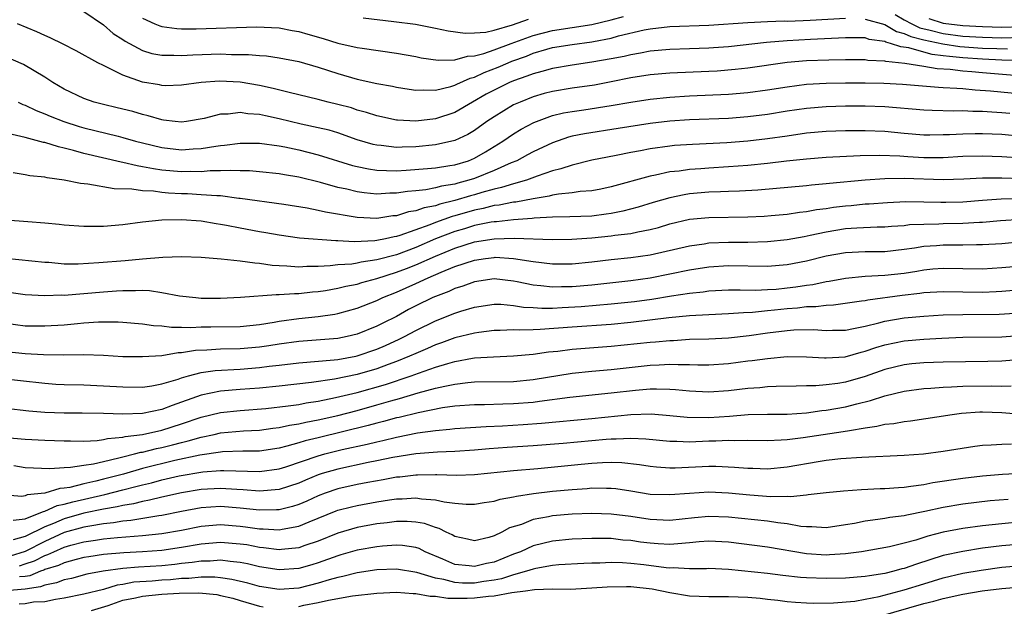
# Model space of a CAD drawing. Units: inches. Extents: x 2641205 to 2643000, y 1557000 to 1560000.
# Drawn here: x 2642556 to 2642657, y 1559437 to 1559497 of the extents above; entities that cross this region are included whole.
import ezdxf

# ---------------------------------------------------------------- set-up
doc = ezdxf.new("R2010")
doc.units = ezdxf.units.IN
doc.header["$MEASUREMENT"] = 0
doc.layers.add('LD26401557_2ft', color=33, linetype='Continuous')

msp = doc.modelspace()

# ---------------------------------------------------------------- linework, layer by layer
at = {"layer": 'LD26401557_2ft'}
for points, elevation in [([(2642563, 1559498.27), (2642565, 1559496.88), (2642566.02, 1559496.02), (2642567, 1559495.39), (2642567.22, 1559495.22), (2642569, 1559494.26), (2642569.97, 1559493.97), (2642571, 1559493.78), (2642572.21, 1559493.79), (2642573, 1559493.75), (2642574.17, 1559493.83), (2642577, 1559493.92), (2642578.13, 1559493.87), (2642579.86, 1559493.86), (2642581, 1559493.75), (2642581.71, 1559493.71), (2642583, 1559493.53), (2642585, 1559493.16), (2642587, 1559492.58), (2642589, 1559491.91), (2642591, 1559491.32), (2642593, 1559490.89), (2642594.61, 1559490.61), (2642595, 1559490.53), (2642596.3, 1559490.3), (2642597, 1559490.21), (2642597.74, 1559490.26), (2642599, 1559490.21), (2642600.57, 1559490.57), (2642601, 1559490.71), (2642601.19, 1559490.81), (2642602.56, 1559491.44), (2642603, 1559491.53), (2642603.99, 1559492.01), (2642605.44, 1559492.56), (2642606.43, 1559493), (2642606.83, 1559493.17), (2642608.31, 1559493.69), (2642609, 1559493.98), (2642610.4, 1559494.4), (2642611, 1559494.56), (2642613, 1559494.88), (2642615, 1559495.14), (2642615.19, 1559495.19), (2642617, 1559495.53), (2642617.76, 1559495.76), (2642620.38, 1559496.38), (2642621, 1559496.5), (2642623, 1559496.72), (2642627, 1559496.85), (2642631, 1559497.14), (2642633, 1559497.24), (2642634.71, 1559497.29), (2642635, 1559497.28), (2642636.65, 1559497.35), (2642637.36, 1559497.36), (2642641, 1559497.57)], 8008), ([(2642569, 1559497.59), (2642570.27, 1559497), (2642570.78, 1559496.78), (2642571, 1559496.72), (2642572.51, 1559496.51), (2642573, 1559496.49), (2642574.49, 1559496.49), (2642580.69, 1559496.69), (2642583, 1559496.6), (2642584.33, 1559496.33), (2642585, 1559496.22), (2642585.93, 1559495.93), (2642587.49, 1559495.49), (2642589, 1559495.03), (2642591, 1559494.59), (2642591.5, 1559494.5), (2642595, 1559494), (2642597, 1559493.64), (2642597.53, 1559493.53), (2642599.28, 1559493.28), (2642601, 1559493.33), (2642602.3, 1559493.7), (2642603, 1559493.72), (2642603.96, 1559493.96), (2642605, 1559494.32), (2642606.76, 1559495), (2642609, 1559495.82), (2642611, 1559496.32), (2642613, 1559496.61), (2642615, 1559496.93), (2642617, 1559497.42), (2642618.26, 1559497.74)], 8010), ([(2642591.6, 1559497.6), (2642594.75, 1559497.25), (2642596.96, 1559496.96), (2642599, 1559496.57), (2642600.29, 1559496.29), (2642602.04, 1559496.04), (2642603, 1559496.07), (2642604.16, 1559496.16), (2642605, 1559496.36), (2642606.88, 1559496.88), (2642608.52, 1559497.48)], 8012), ([(2642643, 1559497.49), (2642645, 1559496.92), (2642646.21, 1559496.21), (2642647, 1559496.02), (2642647.69, 1559495.69), (2642649, 1559495.37), (2642650.94, 1559494.94), (2642652.68, 1559494.68), (2642655, 1559494.52), (2642656.48, 1559494.48), (2642657.57, 1559494.43)], 8008), ([(2642646.06, 1559497.94), (2642647, 1559497.4), (2642647.76, 1559497), (2642648.59, 1559496.59), (2642649.65, 1559496.35), (2642651, 1559496), (2642653, 1559495.74), (2642655, 1559495.63), (2642657, 1559495.57), (2642659, 1559495.63)], 8010), ([(2642649.53, 1559497.53), (2642651, 1559497.06), (2642653, 1559496.81), (2642655, 1559496.71), (2642657, 1559496.66), (2642659, 1559496.72)], 8012), ([(2642658.77, 1559493.23), (2642657, 1559493.28), (2642655, 1559493.38), (2642653, 1559493.52), (2642651.64, 1559493.64), (2642651, 1559493.74), (2642649.87, 1559493.87), (2642649, 1559494.09), (2642647.46, 1559494.54), (2642646.64, 1559494.64), (2642645.6, 1559495), (2642645.11, 1559495.11), (2642645, 1559495.18), (2642643.41, 1559495.41), (2642643, 1559495.55), (2642641.56, 1559495.56), (2642641, 1559495.58), (2642637.41, 1559495.41), (2642635, 1559495.27), (2642632.91, 1559495.09), (2642629, 1559494.66), (2642627.46, 1559494.54), (2642627, 1559494.51), (2642625, 1559494.43), (2642623, 1559494.37), (2642621, 1559494.19), (2642620.01, 1559493.99), (2642619, 1559493.83), (2642618.33, 1559493.67), (2642617, 1559493.41), (2642615, 1559493.06), (2642613, 1559492.78), (2642611, 1559492.44), (2642609.89, 1559492.11), (2642609, 1559491.89), (2642608.37, 1559491.63), (2642607, 1559491.17), (2642606.6, 1559491), (2642605, 1559490.21), (2642604.21, 1559489.79), (2642602.81, 1559489), (2642601, 1559487.94), (2642599, 1559487.28), (2642597, 1559487.04), (2642595.13, 1559487.13), (2642595, 1559487.15), (2642593, 1559487.58), (2642591.94, 1559487.94), (2642591, 1559488.18), (2642590.39, 1559488.39), (2642589, 1559488.76), (2642588.03, 1559489), (2642587, 1559489.27), (2642585, 1559489.75), (2642584.04, 1559489.96), (2642582.39, 1559490.39), (2642581, 1559490.69), (2642579, 1559491.02), (2642576.88, 1559491.12), (2642575, 1559491), (2642573, 1559490.73), (2642571.33, 1559490.67), (2642571, 1559490.68), (2642570.74, 1559490.74), (2642569, 1559491.03), (2642567, 1559491.73), (2642565.5, 1559492.5), (2642565, 1559492.72), (2642564.45, 1559493), (2642562.23, 1559494.23), (2642560.9, 1559494.91), (2642559.56, 1559495.56), (2642559, 1559495.79), (2642558.19, 1559496.19), (2642556.22, 1559497)], 8006), ([(2642658.29, 1559491.71), (2642655, 1559491.98), (2642653.92, 1559492.08), (2642653, 1559492.14), (2642651.69, 1559492.31), (2642650.38, 1559492.38), (2642649, 1559492.63), (2642647.05, 1559492.95), (2642645.13, 1559493.13), (2642645, 1559493.18), (2642643.26, 1559493.26), (2642643, 1559493.31), (2642641, 1559493.31), (2642639.28, 1559493.28), (2642637, 1559493.2), (2642635, 1559493.03), (2642631, 1559492.46), (2642629.69, 1559492.31), (2642627.83, 1559492.17), (2642627, 1559492.12), (2642623, 1559491.96), (2642621, 1559491.78), (2642619, 1559491.47), (2642617, 1559491.06), (2642615.27, 1559490.73), (2642613, 1559490.42), (2642611, 1559490.09), (2642610.14, 1559489.86), (2642609, 1559489.53), (2642607.66, 1559489), (2642607, 1559488.7), (2642605, 1559487.5), (2642604.26, 1559487), (2642603, 1559486.1), (2642602.32, 1559485.68), (2642601, 1559485.05), (2642599, 1559484.61), (2642597, 1559484.42), (2642595.61, 1559484.39), (2642595, 1559484.36), (2642593.46, 1559484.54), (2642593, 1559484.57), (2642592.64, 1559484.64), (2642591, 1559485.12), (2642589, 1559485.84), (2642588.11, 1559486.11), (2642587, 1559486.37), (2642585.27, 1559486.73), (2642583, 1559487.29), (2642581.59, 1559487.59), (2642581, 1559487.73), (2642579.8, 1559487.8), (2642579, 1559487.93), (2642577.77, 1559487.77), (2642577, 1559487.75), (2642575.31, 1559487.31), (2642573.5, 1559487), (2642573, 1559486.93), (2642572.36, 1559487), (2642571.15, 1559487.15), (2642571, 1559487.16), (2642569.6, 1559487.6), (2642569, 1559487.72), (2642568.02, 1559488.02), (2642566.42, 1559488.42), (2642565, 1559488.74), (2642564.05, 1559489), (2642563, 1559489.37), (2642561, 1559490.33), (2642559.84, 1559491), (2642559, 1559491.54), (2642556.82, 1559492.82), (2642555, 1559493.61)], 8004), ([(2642556.27, 1559489), (2642556.76, 1559488.76), (2642557, 1559488.67), (2642558.12, 1559488.12), (2642559, 1559487.79), (2642559.54, 1559487.54), (2642560.97, 1559487), (2642562.51, 1559486.51), (2642563, 1559486.37), (2642566.51, 1559485.49), (2642567, 1559485.38), (2642568.29, 1559485), (2642569, 1559484.81), (2642571, 1559484.34), (2642573, 1559484.12), (2642574.21, 1559484.21), (2642575, 1559484.24), (2642576.5, 1559484.5), (2642577, 1559484.55), (2642577.42, 1559484.58), (2642579, 1559484.8), (2642581, 1559484.8), (2642583, 1559484.52), (2642583.59, 1559484.41), (2642585, 1559484.1), (2642587, 1559483.6), (2642590.51, 1559482.51), (2642591, 1559482.39), (2642592.15, 1559482.15), (2642593, 1559482.03), (2642593.98, 1559481.98), (2642595, 1559481.97), (2642596.02, 1559482.02), (2642598.19, 1559482.19), (2642599, 1559482.27), (2642600.49, 1559482.49), (2642601, 1559482.58), (2642602.37, 1559483), (2642603, 1559483.25), (2642604.12, 1559483.89), (2642605.91, 1559485), (2642607, 1559485.76), (2642607.78, 1559486.22), (2642609.09, 1559486.91), (2642611, 1559487.61), (2642612.12, 1559487.88), (2642613, 1559488.04), (2642614.2, 1559488.2), (2642617, 1559488.63), (2642619, 1559489), (2642621, 1559489.3), (2642623, 1559489.5), (2642625, 1559489.62), (2642629, 1559489.8), (2642631, 1559489.96), (2642633, 1559490.24), (2642635, 1559490.56), (2642637, 1559490.81), (2642639, 1559490.93), (2642641, 1559490.97), (2642643, 1559490.97), (2642644.92, 1559490.92), (2642646.81, 1559490.81), (2642650.52, 1559490.52), (2642651, 1559490.5), (2642652.4, 1559490.4), (2642653, 1559490.38), (2642654.26, 1559490.26), (2642655.84, 1559490.16), (2642659, 1559489.82)], 8002), ([(2642657.81, 1559487.81), (2642657, 1559487.9), (2642655.95, 1559487.95), (2642655, 1559488.03), (2642654.03, 1559488.03), (2642653, 1559488.09), (2642652.07, 1559488.07), (2642649.86, 1559488.14), (2642649, 1559488.16), (2642645, 1559488.49), (2642643, 1559488.56), (2642641, 1559488.56), (2642639, 1559488.5), (2642637, 1559488.34), (2642635, 1559488.05), (2642633, 1559487.72), (2642631, 1559487.47), (2642629, 1559487.33), (2642625, 1559487.16), (2642623, 1559487.03), (2642621, 1559486.81), (2642617.72, 1559486.28), (2642614.25, 1559485.75), (2642613, 1559485.49), (2642612.61, 1559485.39), (2642611, 1559484.84), (2642609, 1559483.91), (2642608.42, 1559483.58), (2642607.33, 1559483), (2642606.77, 1559482.77), (2642605, 1559481.99), (2642603, 1559481.19), (2642602.43, 1559481), (2642601.3, 1559480.7), (2642601, 1559480.61), (2642599.61, 1559480.39), (2642599, 1559480.22), (2642598.03, 1559480.03), (2642597, 1559479.92), (2642596.14, 1559479.86), (2642595, 1559479.67), (2642594.33, 1559479.67), (2642593, 1559479.58), (2642591.7, 1559479.7), (2642591, 1559479.8), (2642589.93, 1559480.07), (2642589, 1559480.27), (2642587.24, 1559480.76), (2642585, 1559481.3), (2642583.55, 1559481.55), (2642583, 1559481.66), (2642581, 1559481.87), (2642579.95, 1559481.95), (2642579, 1559481.96), (2642578.01, 1559482.01), (2642577, 1559481.95), (2642575.95, 1559481.95), (2642575, 1559481.86), (2642573.88, 1559481.88), (2642573, 1559481.85), (2642571, 1559482.04), (2642570.15, 1559482.15), (2642569, 1559482.38), (2642568.46, 1559482.46), (2642567, 1559482.81), (2642566.83, 1559482.83), (2642563, 1559483.73), (2642561.96, 1559484.04), (2642561, 1559484.28), (2642560.4, 1559484.4), (2642559, 1559484.85), (2642558.87, 1559484.87), (2642557, 1559485.36), (2642555.67, 1559485.67)], 8000), ([(2642659, 1559485.48), (2642657, 1559485.66), (2642655, 1559485.75), (2642654.25, 1559485.75), (2642653, 1559485.72), (2642651.64, 1559485.64), (2642651, 1559485.63), (2642649.61, 1559485.61), (2642649, 1559485.62), (2642647, 1559485.78), (2642645, 1559485.97), (2642643, 1559486.05), (2642641, 1559486.04), (2642639, 1559485.97), (2642637, 1559485.8), (2642635, 1559485.52), (2642633, 1559485.22), (2642631, 1559485), (2642628.84, 1559484.84), (2642625.33, 1559484.66), (2642623.46, 1559484.54), (2642623, 1559484.5), (2642621, 1559484.21), (2642620.01, 1559484.01), (2642619, 1559483.82), (2642617.52, 1559483.52), (2642616.63, 1559483.37), (2642615, 1559483.04), (2642613, 1559482.55), (2642611.85, 1559482.15), (2642611, 1559481.96), (2642609.41, 1559481.41), (2642608.32, 1559481), (2642607, 1559480.63), (2642605.76, 1559480.24), (2642605, 1559480.1), (2642603.76, 1559479.76), (2642603, 1559479.52), (2642602.59, 1559479.41), (2642601, 1559478.91), (2642599.45, 1559478.55), (2642599, 1559478.39), (2642597.83, 1559478.17), (2642597, 1559477.86), (2642596.25, 1559477.75), (2642595, 1559477.37), (2642594.65, 1559477.35), (2642593, 1559477.1), (2642591, 1559477.18), (2642587.73, 1559477.73), (2642587, 1559477.91), (2642585.86, 1559478.14), (2642583.49, 1559478.51), (2642579, 1559479.14), (2642578.86, 1559479.14), (2642577, 1559479.39), (2642576.61, 1559479.39), (2642575, 1559479.52), (2642573.6, 1559479.6), (2642573, 1559479.61), (2642571.68, 1559479.68), (2642571, 1559479.75), (2642570.13, 1559479.87), (2642569, 1559479.93), (2642567.91, 1559480.09), (2642566.12, 1559480.12), (2642563.41, 1559480.59), (2642562.65, 1559480.65), (2642561, 1559481), (2642559.24, 1559481.24), (2642559, 1559481.3), (2642557.46, 1559481.46), (2642557, 1559481.56), (2642555.77, 1559481.77)], 7998), ([(2642659, 1559483.26), (2642657, 1559483.4), (2642655, 1559483.47), (2642653, 1559483.41), (2642651, 1559483.3), (2642649, 1559483.3), (2642647.38, 1559483.38), (2642646.55, 1559483.45), (2642644.47, 1559483.53), (2642642.5, 1559483.5), (2642639, 1559483.33), (2642637, 1559483.17), (2642634.94, 1559482.94), (2642633, 1559482.71), (2642631, 1559482.51), (2642629, 1559482.37), (2642627, 1559482.25), (2642626.18, 1559482.18), (2642625, 1559482.1), (2642623.94, 1559481.94), (2642623, 1559481.85), (2642621.52, 1559481.52), (2642621, 1559481.43), (2642617, 1559480.31), (2642615.92, 1559480.08), (2642615, 1559479.9), (2642613.83, 1559479.83), (2642613, 1559479.71), (2642611.59, 1559479.59), (2642611, 1559479.47), (2642610.64, 1559479.37), (2642609, 1559479.09), (2642607.24, 1559478.76), (2642607, 1559478.74), (2642605.54, 1559478.46), (2642605, 1559478.41), (2642603.89, 1559478.11), (2642603, 1559477.95), (2642601, 1559477.35), (2642600.72, 1559477.28), (2642599, 1559476.67), (2642598.44, 1559476.44), (2642595.34, 1559475.34), (2642595, 1559475.25), (2642594.78, 1559475.22), (2642593.88, 1559475), (2642593, 1559474.82), (2642592.79, 1559474.79), (2642590.69, 1559474.69), (2642589, 1559474.8), (2642588.79, 1559474.79), (2642585.07, 1559475.07), (2642583, 1559475.37), (2642581.62, 1559475.62), (2642581, 1559475.72), (2642579, 1559476.1), (2642577.62, 1559476.38), (2642577, 1559476.48), (2642576.54, 1559476.54), (2642575, 1559476.8), (2642573, 1559476.96), (2642571, 1559476.92), (2642569, 1559476.72), (2642567, 1559476.45), (2642565, 1559476.27), (2642563.73, 1559476.27), (2642563, 1559476.25), (2642561, 1559476.41), (2642560.47, 1559476.48), (2642559, 1559476.62), (2642557.27, 1559476.73), (2642555, 1559476.91)], 7996), ([(2642659, 1559481.15), (2642657, 1559481.21), (2642655, 1559481.2), (2642653.11, 1559481.11), (2642651, 1559481.03), (2642647, 1559481.16), (2642645, 1559481.13), (2642643, 1559480.99), (2642639.33, 1559480.67), (2642639, 1559480.63), (2642637.49, 1559480.51), (2642637, 1559480.44), (2642632.01, 1559479.99), (2642630.12, 1559479.88), (2642629, 1559479.85), (2642628.19, 1559479.81), (2642627, 1559479.78), (2642625, 1559479.6), (2642624.48, 1559479.52), (2642623, 1559479.21), (2642621.29, 1559478.71), (2642619.76, 1559478.24), (2642618.17, 1559477.83), (2642617, 1559477.6), (2642616.48, 1559477.52), (2642615, 1559477.33), (2642612.76, 1559477.24), (2642611, 1559477.23), (2642609.11, 1559477.11), (2642608.92, 1559477.08), (2642607, 1559476.94), (2642605.24, 1559476.76), (2642605, 1559476.75), (2642604.7, 1559476.7), (2642603, 1559476.36), (2642601.97, 1559476.03), (2642601, 1559475.76), (2642599, 1559475), (2642597, 1559474.13), (2642595, 1559473.38), (2642593, 1559472.84), (2642591.38, 1559472.62), (2642591, 1559472.52), (2642590.43, 1559472.43), (2642589, 1559472.34), (2642588.23, 1559472.23), (2642587, 1559472.17), (2642585.83, 1559472.17), (2642585, 1559472.1), (2642583.79, 1559472.21), (2642583, 1559472.23), (2642582.28, 1559472.28), (2642581, 1559472.49), (2642580.5, 1559472.5), (2642579, 1559472.73), (2642577.07, 1559472.93), (2642575, 1559473.08), (2642573, 1559473.15), (2642571.1, 1559473.1), (2642569, 1559472.92), (2642567.24, 1559472.76), (2642564.54, 1559472.54), (2642562.42, 1559472.42), (2642561, 1559472.43), (2642559.43, 1559472.57), (2642559, 1559472.58), (2642555, 1559473.01)], 7994), ([(2642554.32, 1559469.68), (2642557, 1559469.31), (2642559, 1559469.2), (2642560.74, 1559469.26), (2642561, 1559469.25), (2642565, 1559469.59), (2642566.33, 1559469.67), (2642567, 1559469.72), (2642568.3, 1559469.71), (2642569, 1559469.74), (2642569.72, 1559469.72), (2642571, 1559469.53), (2642572.81, 1559469.19), (2642574.46, 1559469), (2642575, 1559468.95), (2642577, 1559468.95), (2642579.04, 1559469.04), (2642582.68, 1559469.32), (2642583, 1559469.3), (2642584.58, 1559469.42), (2642585, 1559469.41), (2642586.43, 1559469.57), (2642587, 1559469.62), (2642587.73, 1559469.73), (2642589, 1559469.95), (2642589.84, 1559470.16), (2642591, 1559470.38), (2642591.47, 1559470.53), (2642593, 1559470.95), (2642595, 1559471.58), (2642596.04, 1559471.96), (2642597, 1559472.34), (2642599, 1559473.24), (2642601, 1559474.06), (2642603, 1559474.69), (2642605, 1559475.01), (2642607.06, 1559475.06), (2642611, 1559474.94), (2642612.96, 1559474.96), (2642615, 1559475.1), (2642617, 1559475.3), (2642617.37, 1559475.37), (2642619, 1559475.55), (2642619.72, 1559475.72), (2642621, 1559475.95), (2642621.83, 1559476.17), (2642623, 1559476.53), (2642625, 1559477), (2642627, 1559477.19), (2642631, 1559477.26), (2642632.66, 1559477.34), (2642633.39, 1559477.39), (2642635, 1559477.53), (2642636.28, 1559477.72), (2642637, 1559477.79), (2642638.01, 1559477.99), (2642639, 1559478.11), (2642639.77, 1559478.23), (2642641, 1559478.39), (2642641.57, 1559478.43), (2642643, 1559478.57), (2642643.41, 1559478.59), (2642645.27, 1559478.73), (2642647.17, 1559478.83), (2642649, 1559478.8), (2642650.74, 1559478.74), (2642651.26, 1559478.74), (2642653, 1559478.8), (2642655, 1559478.96), (2642656.92, 1559479.08), (2642659, 1559479.12)], 7992), ([(2642555, 1559466.37), (2642557, 1559466.12), (2642559, 1559466.09), (2642561, 1559466.22), (2642562.36, 1559466.36), (2642563, 1559466.41), (2642564.51, 1559466.51), (2642565, 1559466.51), (2642566.51, 1559466.51), (2642567, 1559466.48), (2642569, 1559466.32), (2642570.14, 1559466.14), (2642571, 1559466.09), (2642571.97, 1559465.97), (2642573, 1559465.98), (2642573.94, 1559465.94), (2642575, 1559466), (2642575.99, 1559465.99), (2642579, 1559466.04), (2642581, 1559466.24), (2642582.48, 1559466.48), (2642583, 1559466.58), (2642585, 1559466.87), (2642587, 1559467.07), (2642588.7, 1559467.3), (2642589, 1559467.36), (2642591, 1559467.9), (2642593, 1559468.7), (2642593.62, 1559469), (2642595, 1559469.55), (2642597, 1559470.42), (2642598.24, 1559471), (2642599.58, 1559471.58), (2642601, 1559472.16), (2642603, 1559472.83), (2642604.14, 1559473), (2642605, 1559473.11), (2642605.12, 1559473.12), (2642607.01, 1559473.01), (2642609, 1559472.67), (2642611, 1559472.44), (2642613, 1559472.46), (2642615, 1559472.66), (2642617, 1559472.89), (2642619, 1559473.08), (2642621, 1559473.37), (2642625, 1559474.3), (2642626.5, 1559474.5), (2642627, 1559474.58), (2642629, 1559474.68), (2642631, 1559474.68), (2642633, 1559474.72), (2642635, 1559474.92), (2642636.74, 1559475.26), (2642637.37, 1559475.37), (2642639, 1559475.73), (2642641, 1559476.06), (2642642.14, 1559476.14), (2642644.23, 1559476.23), (2642645, 1559476.23), (2642645.7, 1559476.3), (2642647, 1559476.38), (2642647.54, 1559476.46), (2642649, 1559476.52), (2642650.53, 1559476.53), (2642651, 1559476.56), (2642653, 1559476.6), (2642654.71, 1559476.71), (2642655, 1559476.71), (2642656.87, 1559476.87), (2642658.99, 1559477.01)], 7990), ([(2642659, 1559474.7), (2642657, 1559474.51), (2642655, 1559474.38), (2642654.39, 1559474.39), (2642653, 1559474.37), (2642651, 1559474.37), (2642650.3, 1559474.3), (2642649, 1559474.21), (2642648.05, 1559474.05), (2642647, 1559473.91), (2642645, 1559473.69), (2642643, 1559473.67), (2642641, 1559473.58), (2642639, 1559473.22), (2642637, 1559472.73), (2642635, 1559472.34), (2642633, 1559472.17), (2642629, 1559472.25), (2642627, 1559472.11), (2642625, 1559471.79), (2642621, 1559470.99), (2642619, 1559470.71), (2642615, 1559470.28), (2642613, 1559470.11), (2642611.91, 1559470.09), (2642611, 1559470.05), (2642609.8, 1559470.2), (2642609, 1559470.26), (2642607.38, 1559470.62), (2642607, 1559470.68), (2642605, 1559470.92), (2642603, 1559470.62), (2642601.82, 1559470.18), (2642601, 1559469.93), (2642600.37, 1559469.63), (2642599, 1559469.11), (2642598.74, 1559469), (2642597, 1559468.14), (2642596.24, 1559467.76), (2642595, 1559467.07), (2642593.61, 1559466.39), (2642593, 1559466.07), (2642591, 1559465.25), (2642589.95, 1559465), (2642589, 1559464.82), (2642585, 1559464.52), (2642583, 1559464.22), (2642581.95, 1559464.05), (2642581, 1559463.91), (2642579, 1559463.75), (2642577, 1559463.71), (2642575.61, 1559463.61), (2642574.43, 1559463.57), (2642573, 1559463.33), (2642572.67, 1559463.33), (2642571, 1559463.05), (2642569, 1559462.92), (2642567, 1559462.95), (2642565, 1559463.06), (2642563, 1559463.13), (2642560.89, 1559463.11), (2642558.87, 1559463.13), (2642557, 1559463.24), (2642555, 1559463.44)], 7988), ([(2642555, 1559460.7), (2642556.53, 1559460.53), (2642559, 1559460.24), (2642560.15, 1559460.15), (2642561, 1559460.1), (2642563, 1559460.06), (2642565, 1559459.98), (2642567, 1559459.85), (2642569, 1559459.82), (2642569.96, 1559459.96), (2642571, 1559460.16), (2642572.66, 1559460.66), (2642573, 1559460.79), (2642573.73, 1559461), (2642575, 1559461.33), (2642576.45, 1559461.55), (2642579, 1559461.69), (2642581, 1559461.83), (2642581.97, 1559461.97), (2642583, 1559462.08), (2642585, 1559462.32), (2642588.62, 1559462.62), (2642589, 1559462.67), (2642590.86, 1559463), (2642591, 1559463.03), (2642593, 1559463.72), (2642593.89, 1559464.11), (2642595.27, 1559464.73), (2642595.84, 1559465), (2642597, 1559465.62), (2642599, 1559466.61), (2642601, 1559467.4), (2642601.61, 1559467.6), (2642603, 1559468.03), (2642605, 1559468.33), (2642605.68, 1559468.32), (2642607, 1559468.2), (2642608.02, 1559468.02), (2642609, 1559467.98), (2642609.91, 1559467.91), (2642611, 1559467.93), (2642611.97, 1559467.97), (2642613.91, 1559468.09), (2642617, 1559468.35), (2642619.39, 1559468.61), (2642621.15, 1559468.85), (2642623.18, 1559469.18), (2642625, 1559469.45), (2642626.42, 1559469.58), (2642627, 1559469.67), (2642629, 1559469.78), (2642630.2, 1559469.8), (2642631.77, 1559469.77), (2642633, 1559469.81), (2642633.87, 1559469.87), (2642635, 1559469.98), (2642635.91, 1559470.09), (2642637, 1559470.27), (2642637.65, 1559470.35), (2642639, 1559470.64), (2642639.32, 1559470.68), (2642641, 1559470.98), (2642643, 1559471.17), (2642645, 1559471.28), (2642647, 1559471.51), (2642648.29, 1559471.71), (2642649, 1559471.83), (2642649.92, 1559471.92), (2642651, 1559472), (2642655, 1559471.93), (2642657, 1559472.06), (2642659, 1559472.26)], 7986), ([(2642659, 1559469.8), (2642657, 1559469.62), (2642656.42, 1559469.58), (2642655, 1559469.53), (2642651, 1559469.57), (2642649, 1559469.47), (2642648.59, 1559469.41), (2642646.79, 1559469.21), (2642643.26, 1559468.74), (2642643, 1559468.68), (2642642.62, 1559468.62), (2642639.77, 1559468.23), (2642639, 1559468.2), (2642637.94, 1559468.06), (2642637, 1559468.05), (2642636.07, 1559467.93), (2642635, 1559467.86), (2642633.71, 1559467.71), (2642633, 1559467.64), (2642631.47, 1559467.47), (2642630.55, 1559467.45), (2642629, 1559467.32), (2642627, 1559467.24), (2642625, 1559467.13), (2642622.91, 1559466.91), (2642619, 1559466.45), (2642617, 1559466.25), (2642613, 1559465.97), (2642609.72, 1559465.72), (2642609, 1559465.71), (2642607.65, 1559465.65), (2642607, 1559465.68), (2642605.63, 1559465.62), (2642605, 1559465.63), (2642603.43, 1559465.43), (2642603, 1559465.37), (2642601, 1559464.87), (2642599.63, 1559464.37), (2642599, 1559464.16), (2642598.2, 1559463.8), (2642597, 1559463.29), (2642596.36, 1559463), (2642595, 1559462.46), (2642594.16, 1559462.16), (2642593, 1559461.72), (2642591, 1559461.12), (2642588.65, 1559460.65), (2642586.32, 1559460.32), (2642583, 1559459.94), (2642581, 1559459.74), (2642579, 1559459.59), (2642577, 1559459.42), (2642575, 1559459.02), (2642572.04, 1559457.96), (2642571, 1559457.54), (2642569, 1559457.13), (2642567, 1559457.07), (2642565, 1559457.13), (2642562.84, 1559457.16), (2642561, 1559457.16), (2642559, 1559457.24), (2642557.37, 1559457.37), (2642555, 1559457.66)], 7984), ([(2642555, 1559454.69), (2642557, 1559454.51), (2642559, 1559454.41), (2642561, 1559454.33), (2642561.65, 1559454.35), (2642563, 1559454.32), (2642564.37, 1559454.37), (2642565, 1559454.47), (2642565.42, 1559454.58), (2642567, 1559454.71), (2642567.23, 1559454.77), (2642569, 1559454.98), (2642571, 1559455.42), (2642573, 1559456.07), (2642575, 1559456.77), (2642577, 1559457.23), (2642579, 1559457.44), (2642581.65, 1559457.65), (2642583.91, 1559457.91), (2642585, 1559458.07), (2642585.77, 1559458.23), (2642587, 1559458.41), (2642588.76, 1559458.76), (2642591, 1559459.29), (2642593.89, 1559460.11), (2642596.52, 1559461), (2642597.28, 1559461.28), (2642599, 1559461.88), (2642600.27, 1559462.27), (2642601, 1559462.47), (2642602.79, 1559462.79), (2642603, 1559462.82), (2642604.95, 1559462.95), (2642607, 1559463.03), (2642609, 1559463.21), (2642610.56, 1559463.44), (2642611.53, 1559463.53), (2642613, 1559463.71), (2642617, 1559464.01), (2642621, 1559464.44), (2642621.52, 1559464.48), (2642623, 1559464.62), (2642623.38, 1559464.62), (2642625, 1559464.73), (2642627, 1559464.78), (2642629, 1559464.89), (2642631.12, 1559465.12), (2642633, 1559465.39), (2642635, 1559465.64), (2642635.69, 1559465.69), (2642637.72, 1559465.72), (2642639, 1559465.63), (2642639.65, 1559465.65), (2642641, 1559465.67), (2642641.82, 1559465.82), (2642643, 1559466.08), (2642644.41, 1559466.41), (2642645, 1559466.58), (2642647, 1559466.93), (2642649, 1559467.11), (2642651, 1559467.22), (2642653, 1559467.28), (2642656.71, 1559467.29), (2642661, 1559467.58)], 7982), ([(2642555.83, 1559451.83), (2642557, 1559451.63), (2642559.51, 1559451.51), (2642561, 1559451.62), (2642561.63, 1559451.64), (2642563, 1559451.86), (2642563.99, 1559451.99), (2642565, 1559452.24), (2642566.59, 1559452.59), (2642567, 1559452.71), (2642568.2, 1559453), (2642568.83, 1559453.17), (2642569, 1559453.2), (2642570.45, 1559453.55), (2642571, 1559453.66), (2642572.08, 1559453.92), (2642573, 1559454.17), (2642573.67, 1559454.33), (2642575, 1559454.73), (2642576.34, 1559455), (2642577, 1559455.15), (2642579.35, 1559455.35), (2642581, 1559455.44), (2642582.36, 1559455.64), (2642583, 1559455.71), (2642584.06, 1559455.94), (2642585, 1559456.08), (2642585.74, 1559456.26), (2642587, 1559456.48), (2642589, 1559456.94), (2642591, 1559457.46), (2642593, 1559458.01), (2642594.44, 1559458.44), (2642595.33, 1559458.67), (2642597.24, 1559459.24), (2642599, 1559459.72), (2642599.95, 1559459.95), (2642601, 1559460.15), (2642602.31, 1559460.31), (2642603, 1559460.37), (2642607, 1559460.42), (2642609, 1559460.61), (2642613, 1559461.25), (2642615, 1559461.46), (2642617, 1559461.63), (2642621, 1559462.09), (2642621.89, 1559462.11), (2642623, 1559462.19), (2642623.86, 1559462.14), (2642625, 1559462.15), (2642625.87, 1559462.13), (2642627, 1559462.13), (2642629, 1559462.27), (2642631, 1559462.51), (2642631.44, 1559462.56), (2642633, 1559462.78), (2642635, 1559462.97), (2642637, 1559462.95), (2642638.82, 1559462.82), (2642639, 1559462.82), (2642640.94, 1559462.94), (2642642.58, 1559463.42), (2642643, 1559463.51), (2642644.1, 1559463.9), (2642645, 1559464.16), (2642647, 1559464.57), (2642649, 1559464.75), (2642650.85, 1559464.85), (2642653, 1559464.95), (2642657, 1559464.99), (2642661, 1559465.28)], 7980), ([(2642658.62, 1559462.62), (2642657, 1559462.5), (2642655.55, 1559462.45), (2642651, 1559462.39), (2642649, 1559462.33), (2642647.78, 1559462.22), (2642647, 1559462.12), (2642645, 1559461.64), (2642643, 1559460.94), (2642641, 1559460.35), (2642640.21, 1559460.21), (2642639, 1559460.06), (2642637.96, 1559459.96), (2642637, 1559459.96), (2642635.92, 1559459.92), (2642633.9, 1559459.9), (2642633, 1559459.86), (2642632.22, 1559459.78), (2642631, 1559459.71), (2642629, 1559459.47), (2642627, 1559459.32), (2642625, 1559459.42), (2642623.57, 1559459.57), (2642623, 1559459.6), (2642621.64, 1559459.64), (2642621, 1559459.62), (2642619.5, 1559459.5), (2642617, 1559459.21), (2642612.77, 1559458.77), (2642609.65, 1559458.35), (2642609, 1559458.28), (2642607, 1559458.12), (2642605.9, 1559458.1), (2642604.03, 1559458.03), (2642603, 1559458.03), (2642601, 1559457.88), (2642599.71, 1559457.71), (2642597.22, 1559457.22), (2642595.27, 1559456.73), (2642595, 1559456.68), (2642593.69, 1559456.31), (2642593, 1559456.15), (2642592.1, 1559455.9), (2642587, 1559454.65), (2642585.66, 1559454.34), (2642585, 1559454.13), (2642583.79, 1559453.79), (2642583, 1559453.61), (2642581, 1559453.3), (2642579.27, 1559453.27), (2642577.21, 1559453.21), (2642577, 1559453.2), (2642574.89, 1559452.89), (2642572.32, 1559452.32), (2642569, 1559451.52), (2642567.05, 1559450.95), (2642565, 1559450.42), (2642564.22, 1559450.22), (2642563, 1559449.96), (2642561.58, 1559449.58), (2642561, 1559449.5), (2642560.53, 1559449.47), (2642559, 1559449), (2642557.19, 1559448.81), (2642557, 1559448.71), (2642556.65, 1559448.65), (2642555, 1559448.8)], 7978), ([(2642555.78, 1559446.22), (2642557, 1559446.38), (2642558.6, 1559447), (2642558.87, 1559447.13), (2642559, 1559447.14), (2642560.28, 1559447.72), (2642561, 1559447.86), (2642561.88, 1559448.12), (2642565.14, 1559448.86), (2642567, 1559449.33), (2642568.34, 1559449.66), (2642569, 1559449.85), (2642569.94, 1559450.06), (2642571, 1559450.35), (2642572.75, 1559450.75), (2642575.18, 1559451.18), (2642577, 1559451.32), (2642577.32, 1559451.32), (2642581, 1559451.19), (2642583, 1559451.47), (2642583.69, 1559451.69), (2642587, 1559452.82), (2642587.66, 1559453), (2642589.44, 1559453.44), (2642592.01, 1559453.99), (2642593, 1559454.25), (2642593.62, 1559454.38), (2642595, 1559454.72), (2642597.15, 1559455.15), (2642599, 1559455.4), (2642600.48, 1559455.52), (2642601, 1559455.59), (2642604.19, 1559455.81), (2642605.88, 1559455.88), (2642607.99, 1559456.01), (2642609.85, 1559456.15), (2642615, 1559456.63), (2642619, 1559457.04), (2642621.1, 1559457.1), (2642623, 1559456.95), (2642624.77, 1559456.77), (2642627, 1559456.74), (2642629.12, 1559456.88), (2642631.03, 1559457.03), (2642633, 1559457.07), (2642635, 1559457.07), (2642637, 1559457.21), (2642638.57, 1559457.43), (2642639, 1559457.47), (2642641, 1559457.83), (2642642.14, 1559458.14), (2642643.54, 1559458.46), (2642645, 1559458.93), (2642647, 1559459.41), (2642649, 1559459.7), (2642649.73, 1559459.73), (2642651, 1559459.84), (2642651.85, 1559459.85), (2642653, 1559459.92), (2642655.97, 1559459.97), (2642657, 1559459.94), (2642657.96, 1559459.96)], 7976), ([(2642659.02, 1559457.02), (2642657, 1559457.21), (2642655, 1559457.27), (2642654.74, 1559457.27), (2642652.87, 1559457.13), (2642651.91, 1559457), (2642647.65, 1559456.35), (2642647, 1559456.3), (2642645.92, 1559456.08), (2642645, 1559456.01), (2642644.2, 1559455.8), (2642643, 1559455.65), (2642641.38, 1559455.38), (2642640.75, 1559455.25), (2642636.64, 1559454.64), (2642635, 1559454.46), (2642634.41, 1559454.41), (2642633, 1559454.36), (2642631, 1559454.37), (2642629.66, 1559454.34), (2642629, 1559454.37), (2642627.7, 1559454.3), (2642627, 1559454.3), (2642625, 1559454.21), (2642623.73, 1559454.27), (2642623, 1559454.27), (2642620.53, 1559454.53), (2642619, 1559454.59), (2642617.49, 1559454.51), (2642617, 1559454.52), (2642616.48, 1559454.48), (2642612.07, 1559454.07), (2642609, 1559453.83), (2642606.35, 1559453.65), (2642604.49, 1559453.51), (2642603, 1559453.38), (2642601, 1559453.26), (2642599.2, 1559453.2), (2642597, 1559453.02), (2642594.64, 1559452.64), (2642593, 1559452.29), (2642592.13, 1559452.13), (2642589, 1559451.46), (2642587.41, 1559451), (2642587, 1559450.87), (2642585.68, 1559450.32), (2642585, 1559450.03), (2642583, 1559449.35), (2642581, 1559449.18), (2642579.33, 1559449.33), (2642578.65, 1559449.35), (2642577, 1559449.46), (2642575, 1559449.35), (2642573, 1559449.02), (2642571, 1559448.58), (2642569.74, 1559448.26), (2642569, 1559448.14), (2642568.1, 1559447.9), (2642567, 1559447.73), (2642566.41, 1559447.59), (2642565, 1559447.35), (2642563, 1559446.93), (2642561, 1559446.38), (2642559.89, 1559445.89), (2642559, 1559445.55), (2642557, 1559444.55), (2642555.78, 1559444.22)], 7974), ([(2642657.99, 1559454.01), (2642657, 1559453.98), (2642655.89, 1559453.89), (2642655, 1559453.86), (2642654.24, 1559453.76), (2642651, 1559453.24), (2642648.98, 1559452.98), (2642647, 1559452.83), (2642642.65, 1559452.65), (2642640.49, 1559452.49), (2642639, 1559452.32), (2642638.2, 1559452.2), (2642635, 1559451.64), (2642633, 1559451.45), (2642631.5, 1559451.5), (2642631, 1559451.51), (2642629.63, 1559451.63), (2642627.71, 1559451.71), (2642627, 1559451.71), (2642623.56, 1559451.56), (2642623, 1559451.56), (2642621.65, 1559451.65), (2642621, 1559451.72), (2642619.89, 1559451.89), (2642618.09, 1559452.09), (2642617, 1559452.12), (2642616.1, 1559452.1), (2642615, 1559452.03), (2642613.93, 1559451.93), (2642609.49, 1559451.49), (2642607, 1559451.28), (2642603, 1559450.87), (2642601.19, 1559450.81), (2642599.14, 1559450.86), (2642599, 1559450.87), (2642597.17, 1559450.83), (2642597, 1559450.84), (2642595.37, 1559450.63), (2642595, 1559450.61), (2642593.65, 1559450.35), (2642592.08, 1559450.08), (2642591, 1559449.87), (2642589, 1559449.43), (2642587.72, 1559449), (2642587, 1559448.73), (2642585.82, 1559448.18), (2642585, 1559447.84), (2642584.38, 1559447.62), (2642583, 1559447.29), (2642582.73, 1559447.27), (2642581, 1559447.25), (2642579, 1559447.47), (2642577, 1559447.61), (2642575, 1559447.48), (2642573, 1559447.1), (2642571, 1559446.71), (2642570.67, 1559446.67), (2642567.81, 1559446.19), (2642567, 1559446.13), (2642566.05, 1559445.95), (2642565, 1559445.84), (2642563.63, 1559445.63), (2642563, 1559445.5), (2642561, 1559444.96), (2642559, 1559444.06), (2642557, 1559443.02), (2642555.45, 1559442.55)], 7972), ([(2642556.42, 1559441.57), (2642557, 1559441.75), (2642557.94, 1559442.06), (2642559, 1559442.61), (2642559.3, 1559442.7), (2642559.92, 1559443), (2642561, 1559443.48), (2642561.66, 1559443.66), (2642563, 1559444.01), (2642564.2, 1559444.2), (2642565, 1559444.31), (2642566.46, 1559444.46), (2642569, 1559444.66), (2642571, 1559444.86), (2642573, 1559445.2), (2642575, 1559445.6), (2642577, 1559445.77), (2642579, 1559445.63), (2642579.56, 1559445.56), (2642581, 1559445.35), (2642581.35, 1559445.35), (2642583, 1559445.24), (2642583.32, 1559445.32), (2642585, 1559445.61), (2642586.07, 1559446.07), (2642588.83, 1559447.17), (2642589, 1559447.24), (2642590.41, 1559447.59), (2642591, 1559447.73), (2642593, 1559448.09), (2642594.31, 1559448.31), (2642595, 1559448.4), (2642595.59, 1559448.41), (2642597, 1559448.52), (2642597.58, 1559448.42), (2642599, 1559448.32), (2642599.89, 1559448.11), (2642601, 1559447.96), (2642602.14, 1559447.86), (2642603, 1559447.85), (2642603.98, 1559448.02), (2642605, 1559448.16), (2642605.64, 1559448.36), (2642607, 1559448.6), (2642607.31, 1559448.69), (2642609.04, 1559448.96), (2642611, 1559449.19), (2642613, 1559449.38), (2642614.52, 1559449.48), (2642615, 1559449.53), (2642616.5, 1559449.5), (2642617, 1559449.51), (2642617.46, 1559449.46), (2642619, 1559449.24), (2642621, 1559448.9), (2642623, 1559448.84), (2642625, 1559449), (2642627, 1559449.11), (2642629, 1559449.03), (2642631.18, 1559448.82), (2642633.34, 1559448.66), (2642635, 1559448.68), (2642635.34, 1559448.66), (2642637, 1559448.83), (2642637.16, 1559448.84), (2642639, 1559449.05), (2642640.78, 1559449.22), (2642642.62, 1559449.38), (2642644.53, 1559449.47), (2642645, 1559449.48), (2642646.42, 1559449.58), (2642647, 1559449.61), (2642647.69, 1559449.69), (2642649, 1559449.89), (2642649.92, 1559450.08), (2642653, 1559450.52), (2642655, 1559450.76), (2642657.07, 1559450.93), (2642659, 1559451.05)], 7970), ([(2642657.65, 1559448.35), (2642655.81, 1559448.19), (2642653, 1559447.87), (2642651, 1559447.54), (2642649.1, 1559447.1), (2642647.26, 1559446.74), (2642647, 1559446.66), (2642645.51, 1559446.49), (2642645, 1559446.39), (2642644.28, 1559446.28), (2642643, 1559446.13), (2642641.9, 1559445.9), (2642641, 1559445.74), (2642639, 1559445.44), (2642637.54, 1559445.54), (2642637, 1559445.53), (2642636.42, 1559445.58), (2642635, 1559445.85), (2642634.06, 1559445.94), (2642633, 1559446.12), (2642629, 1559446.55), (2642627, 1559446.61), (2642625.52, 1559446.48), (2642623, 1559446.21), (2642621, 1559446.28), (2642619, 1559446.59), (2642617, 1559446.85), (2642615, 1559446.9), (2642613, 1559446.83), (2642611, 1559446.66), (2642610.56, 1559446.56), (2642609, 1559446.28), (2642607.8, 1559445.8), (2642606.57, 1559445.43), (2642605.79, 1559445), (2642605, 1559444.63), (2642604.47, 1559444.47), (2642603, 1559444.12), (2642602.29, 1559444.29), (2642601, 1559444.55), (2642600.73, 1559444.73), (2642600.1, 1559445), (2642599.38, 1559445.38), (2642599, 1559445.48), (2642597.88, 1559445.88), (2642597, 1559446.04), (2642596.1, 1559446.1), (2642595, 1559446.09), (2642594.05, 1559445.95), (2642593, 1559445.84), (2642591, 1559445.48), (2642589, 1559444.91), (2642587, 1559444.09), (2642585.63, 1559443.63), (2642585, 1559443.4), (2642583.24, 1559443.24), (2642583, 1559443.2), (2642581.41, 1559443.41), (2642581, 1559443.44), (2642579.69, 1559443.69), (2642579, 1559443.79), (2642577, 1559443.95), (2642575, 1559443.78), (2642573, 1559443.42), (2642571, 1559443.13), (2642569, 1559442.99), (2642567.1, 1559442.9), (2642565, 1559442.71), (2642563.51, 1559442.49), (2642563, 1559442.4), (2642562.22, 1559442.22), (2642561, 1559441.88), (2642560.41, 1559441.59), (2642559, 1559441.17), (2642558.89, 1559441.11), (2642558.55, 1559441), (2642557.46, 1559440.54), (2642557, 1559440.47), (2642556.42, 1559440.42)], 7968), ([(2642659, 1559446.05), (2642657, 1559445.86), (2642655, 1559445.64), (2642653, 1559445.38), (2642651, 1559445), (2642649.41, 1559444.59), (2642648.19, 1559444.19), (2642647, 1559443.86), (2642645.49, 1559443.49), (2642642.61, 1559443), (2642641, 1559442.8), (2642639.33, 1559442.67), (2642639, 1559442.66), (2642637, 1559442.77), (2642633, 1559443.48), (2642629, 1559443.97), (2642627, 1559444.08), (2642626, 1559444), (2642625, 1559443.9), (2642623.82, 1559443.82), (2642623, 1559443.73), (2642621.82, 1559443.82), (2642621, 1559443.86), (2642619.99, 1559443.99), (2642619, 1559444.14), (2642618.2, 1559444.2), (2642617, 1559444.34), (2642615, 1559444.36), (2642613, 1559444.28), (2642611, 1559444.09), (2642609, 1559443.59), (2642607.7, 1559443), (2642607, 1559442.74), (2642605, 1559441.94), (2642604.22, 1559441.78), (2642603, 1559441.48), (2642602.44, 1559441.56), (2642601, 1559441.7), (2642599.75, 1559442.25), (2642597.96, 1559443), (2642597.32, 1559443.32), (2642597, 1559443.43), (2642595.63, 1559443.63), (2642595, 1559443.68), (2642593.57, 1559443.57), (2642593, 1559443.51), (2642591, 1559443.16), (2642589.33, 1559442.67), (2642589, 1559442.58), (2642587, 1559441.85), (2642586.35, 1559441.65), (2642585, 1559441.27), (2642583, 1559441.14), (2642581, 1559441.46), (2642579.76, 1559441.76), (2642579, 1559441.91), (2642578, 1559442), (2642577, 1559442.14), (2642575.95, 1559442.05), (2642575, 1559442.04), (2642574.11, 1559441.89), (2642573, 1559441.78), (2642572.31, 1559441.69), (2642571, 1559441.56), (2642568.59, 1559441.41), (2642567, 1559441.27), (2642564.99, 1559441.01), (2642563.31, 1559440.69), (2642561.73, 1559440.27), (2642561, 1559440.13), (2642560.19, 1559439.81), (2642559, 1559439.59), (2642558.58, 1559439.42), (2642557, 1559439.17), (2642555, 1559439)], 7966), ([(2642659, 1559443.77), (2642657, 1559443.6), (2642655, 1559443.35), (2642653, 1559443.04), (2642651, 1559442.6), (2642648.26, 1559441.74), (2642647, 1559441.29), (2642646.76, 1559441.24), (2642645.92, 1559441), (2642645, 1559440.77), (2642643.45, 1559440.55), (2642643, 1559440.45), (2642641, 1559440.29), (2642639, 1559440.26), (2642637, 1559440.33), (2642636.37, 1559440.37), (2642634.58, 1559440.58), (2642633, 1559440.79), (2642629, 1559441.17), (2642627, 1559441.28), (2642626.75, 1559441.25), (2642625, 1559441.25), (2642623.35, 1559441.35), (2642623, 1559441.33), (2642622.64, 1559441.36), (2642620.35, 1559441.65), (2642619, 1559441.8), (2642618.14, 1559441.86), (2642617, 1559441.89), (2642615.84, 1559441.84), (2642615, 1559441.84), (2642614.2, 1559441.8), (2642611.65, 1559441.65), (2642611, 1559441.58), (2642609.29, 1559441.29), (2642609, 1559441.23), (2642608.33, 1559441), (2642607, 1559440.64), (2642605.77, 1559440.23), (2642605, 1559440.09), (2642603.94, 1559439.94), (2642603, 1559439.78), (2642601.78, 1559439.78), (2642601, 1559439.84), (2642599.85, 1559440.15), (2642599, 1559440.29), (2642597.11, 1559440.89), (2642595, 1559441.23), (2642593, 1559441.14), (2642591, 1559440.85), (2642589.53, 1559440.47), (2642589, 1559440.37), (2642588.13, 1559440.13), (2642587, 1559439.77), (2642585, 1559439.28), (2642583, 1559439.13), (2642581, 1559439.43), (2642579.78, 1559439.78), (2642578.17, 1559440.17), (2642577, 1559440.34), (2642576.4, 1559440.4), (2642575, 1559440.39), (2642573.74, 1559440.26), (2642573, 1559440.25), (2642571.86, 1559440.14), (2642571, 1559440.09), (2642570, 1559440), (2642568.13, 1559439.87), (2642567, 1559439.65), (2642566.43, 1559439.57), (2642565, 1559439.15), (2642563, 1559438.65), (2642561, 1559438.24), (2642560.1, 1559438.1), (2642559, 1559437.87), (2642557.84, 1559437.83), (2642557, 1559437.68), (2642556.38, 1559437.62)], 7964), ([(2642585, 1559437.41), (2642585.52, 1559437.52), (2642587, 1559437.8), (2642588.06, 1559438.06), (2642590.5, 1559438.5), (2642593, 1559438.76), (2642595, 1559438.86), (2642596.72, 1559438.72), (2642597, 1559438.73), (2642598.45, 1559438.45), (2642599, 1559438.44), (2642600.26, 1559438.26), (2642602.24, 1559438.24), (2642603, 1559438.27), (2642604.45, 1559438.45), (2642605, 1559438.49), (2642606.83, 1559438.83), (2642608.21, 1559439), (2642609.14, 1559439.14), (2642611, 1559439.19), (2642612.82, 1559439.18), (2642615, 1559439.3), (2642616.58, 1559439.42), (2642618.55, 1559439.45), (2642619, 1559439.44), (2642621.2, 1559439.2), (2642623, 1559438.83), (2642625, 1559438.5), (2642627, 1559438.42), (2642629, 1559438.43), (2642631, 1559438.36), (2642632.25, 1559438.25), (2642633, 1559438.15), (2642634.04, 1559438.04), (2642635, 1559437.91), (2642635.85, 1559437.85), (2642637, 1559437.77), (2642637.75, 1559437.75), (2642639.77, 1559437.77), (2642641.95, 1559437.95), (2642643, 1559438.14), (2642644.42, 1559438.42), (2642647, 1559439.1), (2642649, 1559439.73), (2642651, 1559440.33), (2642653, 1559440.8), (2642654.87, 1559441.13), (2642657, 1559441.41), (2642659, 1559441.58)], 7962), ([(2642563.79, 1559437), (2642565.51, 1559437.51), (2642567, 1559438.04), (2642568.29, 1559438.29), (2642569, 1559438.47), (2642571, 1559438.67), (2642572.76, 1559438.76), (2642574.78, 1559438.78), (2642576.61, 1559438.61), (2642577, 1559438.54), (2642578.25, 1559438.25), (2642579, 1559438.01), (2642581, 1559437.43), (2642581.37, 1559437.37)], 7962), ([(2642644.39, 1559436.39), (2642649, 1559437.69), (2642650.04, 1559437.96), (2642651, 1559438.23), (2642653, 1559438.67), (2642654.99, 1559438.99), (2642657, 1559439.25), (2642659, 1559439.42)], 7960)]:
    msp.add_lwpolyline(points, dxfattribs=dict(at, elevation=elevation))

doc.saveas('drawing.dxf')
